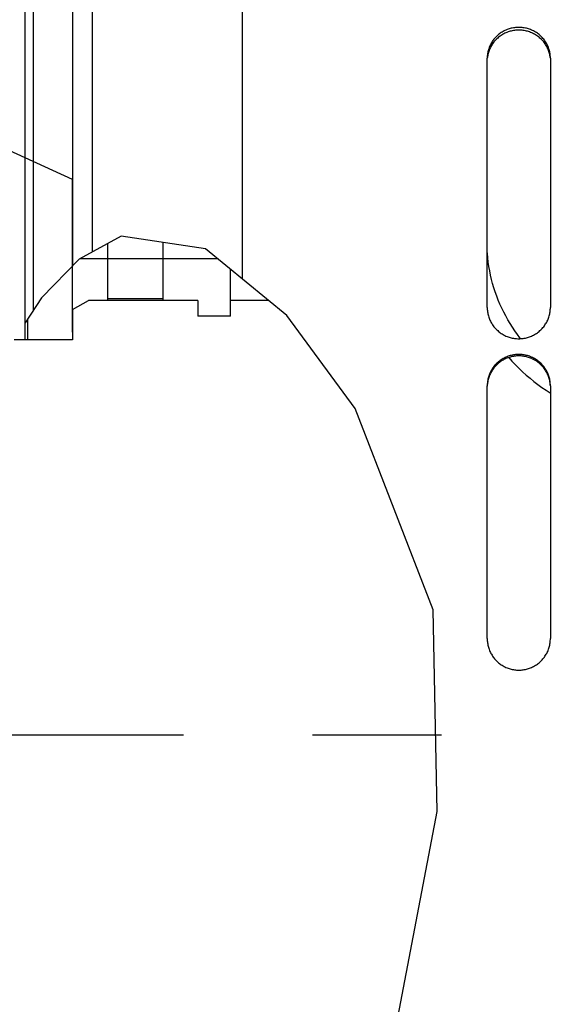
# Model space of a CAD drawing. Units: millimetres. Extents: x 0 to 594, y 0 to 420.
# Drawn here: x 136 to 146, y 256 to 274 of the extents above; entities that cross this region are included whole.
import ezdxf
from ezdxf.enums import TextEntityAlignment as Align

# ---------------------------------------------------------------- set-up
doc = ezdxf.new("R2010")
doc.units = ezdxf.units.MM
doc.header["$LTSCALE"] = 32.67
doc.linetypes.add('CENTER', pattern=[0.6, 0.375, -0.075, 0.075, -0.075])
doc.layers.get('0').update_dxf_attribs({"linetype": 'CONTINUOUS'})
doc.layers.add('AXE_ASM_REF', color=7, linetype='CONTINUOUS')
doc.layers.add('SOLIDES', color=7, linetype='CONTINUOUS')
doc.styles.get("Standard").update_dxf_attribs({"font": 'txt', "width": 0.85})
doc.styles.add('TEXTSTYLE_5', font='gdt', dxfattribs={"width": 0.85})
doc.styles.add('TEXTSTYLE_6', font='txt', dxfattribs={"width": 0.6})
doc.dimstyles.new('DIMSTYLE_1', dxfattribs={"dimtxt": 3.5, "dimasz": 3.5, "dimexe": 1.5, "dimexo": 1, "dimgap": 0.875, "dimtad": 1, "dimdec": 4, "dimlfac": 6.666667, "dimtxsty": 'STANDARD', "dimblk": '_FILLED', "dimblk1": '_FILLED', "dimblk2": '_FILLED', "dimcen": 0.09, "dimclrt": 5, "dimadec": 0, "dimazin": 0, "dimtp": 0.8, "dimtm": 0.8, "dimtfac": 1, "dimtdec": 4, "dimtofl": 0, "dimtmove": 0, "dimatfit": 3, "dimldrblk": '_FILLED', "dimfxl": 1, "dimtolj": 1, "dimarcsym": 0})
doc.dimstyles.new('DIMSTYLE_2', dxfattribs={"dimtxt": 3.5, "dimasz": 3.5, "dimexe": 1.5, "dimexo": 1, "dimgap": 0.875, "dimtad": 1, "dimdec": 4, "dimlfac": 6.666667, "dimtxsty": 'STANDARD', "dimblk": '_FILLED', "dimblk1": '_FILLED', "dimblk2": '_FILLED', "dimcen": 0.09, "dimclrt": 5, "dimadec": 0, "dimazin": 0, "dimtp": 0.0001, "dimtm": 0.0001, "dimtfac": 1, "dimtdec": 4, "dimtofl": 0, "dimtmove": 0, "dimatfit": 3, "dimldrblk": '_FILLED', "dimfxl": 1, "dimtolj": 1, "dimarcsym": 0})
doc.dimstyles.new('DIMSTYLE_3', dxfattribs={"dimtxt": 3.5, "dimasz": 3.5, "dimexe": 1.5, "dimexo": 1, "dimgap": 0.875, "dimtad": 1, "dimdec": 4, "dimlfac": 6.666667, "dimtxsty": 'STANDARD', "dimblk": '_FILLED', "dimblk1": '_FILLED', "dimblk2": '_FILLED', "dimcen": 0.09, "dimclrt": 5, "dimadec": 0, "dimazin": 0, "dimtol": 1, "dimtm": 0.127, "dimtfac": 0.6, "dimtdec": 4, "dimtofl": 0, "dimtmove": 0, "dimatfit": 3, "dimldrblk": '_FILLED', "dimfxl": 1, "dimtolj": 1, "dimarcsym": 0})

# ---------------------------------------------------------------- blocks, each defined once
blk = doc.blocks.new('_FILLED')
at = {"color": 0, "linetype": 'BYBLOCK'}
blk.add_solid([(0, 0), (-1, 0.2143), (-1, -0.2143)], dxfattribs=at)
blk = doc.blocks.new('*D0')
at = {"color": 2, "linetype": 'CONTINUOUS'}
for p, q in [((136.757, 357.146), (136.757, 357.771)), ((210.707, 357.146), (210.707, 357.771)), ((136.757, 315.14), (136.757, 357.146)), ((210.707, 260.413), (210.707, 357.146)), ((136.757, 356.271), (173.732, 356.271)), ((210.707, 356.271), (173.732, 356.271))]:
    blk.add_line(p, q, dxfattribs=at)
at = {"color": 2, "linetype": 'CONTINUOUS', "xscale": 3.5, "yscale": 3.5, "zscale": 3.5, "rotation": 180}
blk.add_blockref('_FILLED', (136.757, 356.271), dxfattribs=at)
at = {"color": 2, "linetype": 'CONTINUOUS', "xscale": 3.5, "yscale": 3.5, "zscale": 3.5}
blk.add_blockref('_FILLED', (210.707, 356.271), dxfattribs=at)
at = {"color": 5, "linetype": 'CONTINUOUS', "insert": (173.732, 360.646), "char_height": 3.5, "width": 8.925, "attachment_point": 2, "line_spacing_factor": 0.9}
blk.add_mtext(' Xg', dxfattribs=at)
blk = doc.blocks.new('*D4')
at = {"color": 2, "linetype": 'CONTINUOUS'}
for p, q in [((140.782, 318.796), (70.867, 318.796)), ((72.367, 318.796), (72.367, 260.821)), ((72.367, 202.846), (72.367, 260.821)), ((138.982, 202.846), (70.867, 202.846))]:
    blk.add_line(p, q, dxfattribs=at)
at = {"color": 2, "linetype": 'CONTINUOUS', "xscale": 3.5, "yscale": 3.5, "zscale": 3.5}
for p, rotation in [((72.367, 318.796), 90), ((72.367, 202.846), 270)]:
    blk.add_blockref('_FILLED', p, dxfattribs=dict(at, rotation=rotation))
at = {"color": 5, "linetype": 'CONTINUOUS', "insert": (67.992, 260.821), "char_height": 3.5, "width": 13.59167, "attachment_point": 2, "rotation": 90, "line_spacing_factor": 0.9, "style": 'TEXTSTYLE_5'}
blk.add_mtext('{\\Fgdt;n}\\Ftxt;773', dxfattribs=at)
blk = doc.blocks.new('*D8')
at = {"color": 2, "linetype": 'CONTINUOUS'}
for p, q in [((135.007, 309.398), (78.867, 309.398)), ((80.367, 309.398), (80.367, 260.821)), ((80.367, 212.243), (80.367, 260.821)), ((135.007, 212.243), (78.867, 212.243))]:
    blk.add_line(p, q, dxfattribs=at)
at = {"color": 2, "linetype": 'CONTINUOUS', "xscale": 3.5, "yscale": 3.5, "zscale": 3.5}
for p, rotation in [((80.367, 309.398), 90), ((80.367, 212.243), 270)]:
    blk.add_blockref('_FILLED', p, dxfattribs=dict(at, rotation=rotation))
at = {"color": 5, "linetype": 'CONTINUOUS', "style": 'TEXTSTYLE_6', "width": 0.6}
for s, p in [('-0,127', (79.317, 270.591)), (' 0', (76.517, 268.071))]:
    blk.add_text(s, height=2.1, rotation=90, dxfattribs=at).set_placement(p, align=Align.CENTER)
at = {"color": 5, "linetype": 'CONTINUOUS', "width": 0.85}
blk.add_text('647,7', height=3.5, rotation=90, dxfattribs=at).set_placement((78.617, 259.374), align=Align.CENTER)
at = {"color": 5, "linetype": 'CONTINUOUS', "style": 'TEXTSTYLE_5'}
blk.add_text('n', height=3.5, rotation=90, dxfattribs=at).set_placement((78.617, 249.603), align=Align.CENTER)
blk = doc.blocks.new('*D21')
at = {"color": 2, "linetype": 'CONTINUOUS'}
for p, q in [((112.007, 268.888), (112.007, 293.436)), ((130.984, 273.998), (130.984, 293.436)), ((112.007, 291.936), (107.007, 291.936)), ((107.007, 291.936), (121.496, 291.936)), ((135.984, 291.936), (121.496, 291.936)), ((130.984, 291.936), (135.984, 291.936)), ((136.757, 271.37), (130.984, 273.998)), ((136.757, 268.472), (136.757, 271.37))]:
    blk.add_line(p, q, dxfattribs=at)
at = {"color": 2, "linetype": 'CONTINUOUS', "xscale": 3.5, "yscale": 3.5, "zscale": 3.5}
blk.add_blockref('_FILLED', (112.007, 291.936), dxfattribs=at)
at = {"color": 2, "linetype": 'CONTINUOUS', "xscale": 3.5, "yscale": 3.5, "zscale": 3.5, "rotation": 180}
blk.add_blockref('_FILLED', (130.984, 291.936), dxfattribs=at)
at = {"color": 5, "linetype": 'CONTINUOUS', "insert": (121.496, 296.311), "char_height": 3.5, "width": 8.925, "attachment_point": 2, "line_spacing_factor": 0.9}
blk.add_mtext('165', dxfattribs=at)

msp = doc.modelspace()

# ---------------------------------------------------------------- hatches: boundary and pattern name
at = {"linetype": 'CONTINUOUS'}
h = msp.add_hatch(dxfattribs=at)
h.set_pattern_fill('default__35', color=2, scale=3.393868, angle=85, style=0, pattern_type=0)
h.set_pattern_definition([(85, (0, 0), (-3.380953, 0.295795), [])])
edge = h.paths.add_edge_path()
edge.add_line((137.425995, 252.533162), (138.475995, 252.533162))
edge.add_line((138.475995, 252.533162), (138.475995, 250.160701))
edge.add_spline(control_points=[(138.475995, 250.160701), (138.356457, 250.165737), (138.119252, 250.184277), (137.762241, 250.238906), (137.537058, 250.290379), (137.426538, 250.320115)], knot_values=[0, 0, 0, 0, 0.333333333, 0.666666667, 1, 1, 1, 1], degree=3, periodic=0)
edge.add_arc((137.875995, 250.342219), 0.45, 180, 182.8155103)
edge.add_line((137.425995, 250.342219), (137.425995, 252.533162))
edge = h.paths.add_edge_path()
edge.add_line((138.475995, 269.108162), (137.425995, 269.108162))
edge.add_line((137.425995, 269.108162), (137.425995, 270.198618))
edge.add_spline(control_points=[(137.425995, 270.198618), (137.476932, 270.221745), (137.577153, 270.262786), (137.720359, 270.307467), (137.86292, 270.338981), (138.007705, 270.358179), (138.157073, 270.365173), (138.31218, 270.359492), (138.420618, 270.346217), (138.475995, 270.337294)], knot_values=[0, 0, 0, 0, 0.142857143, 0.285714286, 0.428571429, 0.571428571, 0.714285714, 0.857142857, 1, 1, 1, 1], degree=3, periodic=0)
edge.add_line((138.475995, 270.337294), (138.475995, 269.108162))
h = msp.add_hatch(dxfattribs=at)
h.set_pattern_fill('default__34', color=2, scale=17.419977, angle=85, style=0, pattern_type=0)
h.set_pattern_definition([(85, (0, 0), (-17.3537, 1.5183), [])])
edge = h.paths.add_edge_path()
edge.add_line((136.757169, 268.897457), (137.057169, 269.070662))
edge.add_line((137.057169, 269.070662), (139.134669, 269.070662))
edge.add_line((139.134669, 269.070662), (139.134669, 268.770662))
edge.add_line((139.134669, 268.770662), (139.757169, 268.770662))
edge.add_line((139.757169, 268.770662), (139.757169, 269.070662))
edge.add_line((139.757169, 269.070662), (140.553429, 269.070662))
edge.add_spline(control_points=[(140.553429, 269.070662), (140.671318, 268.953056), (140.91446, 268.691609), (141.305664, 268.220731), (141.710142, 267.67117), (142.10971, 267.058862), (142.466768, 266.438126), (142.766586, 265.840811), (143.022263, 265.250204), (143.236859, 264.663508), (143.414398, 264.07413), (143.557163, 263.475968), (143.66649, 262.861761), (143.742545, 262.222971), (143.784103, 261.54834), (143.7885, 260.823966), (143.749478, 260.024102), (143.660349, 259.127364), (143.491069, 258.017338), (143.275559, 256.926974), (143.062208, 255.975062), (142.855701, 255.1033), (142.657969, 254.314967), (142.459144, 253.625143), (142.260109, 253.042101), (142.129239, 252.716809), (142.064096, 252.570662)], knot_values=[0, 0, 0, 0, 0.041666667, 0.083333333, 0.125, 0.166666667, 0.208333333, 0.25, 0.291666667, 0.333333333, 0.375, 0.416666667, 0.458333333, 0.5, 0.541666667, 0.583333333, 0.625, 0.666666667, 0.708333333, 0.75, 0.791666667, 0.833333333, 0.875, 0.916666667, 0.958333333, 1, 1, 1, 1], degree=3, periodic=0)
edge.add_line((142.064096, 252.570662), (139.757169, 252.570662))
edge.add_line((139.757169, 252.570662), (139.757169, 252.870662))
edge.add_line((139.757169, 252.870662), (139.134669, 252.870662))
edge.add_line((139.134669, 252.870662), (139.134669, 252.570662))
edge.add_line((139.134669, 252.570662), (137.057169, 252.570662))
edge.add_line((137.057169, 252.570662), (136.757169, 252.743868))
edge.add_line((136.757169, 252.743868), (136.757169, 253.320662))
edge.add_line((136.757169, 253.320662), (135.153244, 253.320662))
edge.add_spline(control_points=[(135.153244, 253.320662), (135.146575, 253.462738), (135.14287, 253.776411), (135.164871, 254.331824), (135.218456, 254.983117), (135.299838, 255.731279), (135.396704, 256.58813), (135.475389, 257.440147), (135.50813, 258.14995), (135.501322, 258.858211), (135.451531, 259.679225), (135.351459, 260.59448), (135.20539, 261.609827), (135.046182, 262.636124), (134.932281, 263.472202), (134.859781, 264.211966), (134.83046, 264.846577), (134.836883, 265.393222), (134.871798, 265.874519), (134.931541, 266.315401), (135.014599, 266.727539), (135.120633, 267.119959), (135.250412, 267.499258), (135.405167, 267.870268), (135.527433, 268.116098), (135.593137, 268.2383)], knot_values=[0, 0, 0, 0, 0.043478261, 0.086956522, 0.130434783, 0.173913044, 0.217391304, 0.260869565, 0.304347826, 0.347826087, 0.391304348, 0.434782609, 0.47826087, 0.52173913, 0.565217391, 0.608695652, 0.652173913, 0.695652174, 0.739130435, 0.782608696, 0.826086956, 0.869565217, 0.913043478, 0.956521739, 1, 1, 1, 1], degree=3, periodic=0)
edge.add_arc((141.676856, 264.949918), 6.915569, 150.8292501, 151.6078107)
edge.add_line((135.638382, 268.320662), (136.757169, 268.320662))
edge.add_line((136.757169, 268.320662), (136.757169, 268.897457))

# ---------------------------------------------------------------- linework, layer by layer
at = {"color": 7, "linetype": 'CONTINUOUS'}
for p, q in [((136.757169, 314.140456), (136.757169, 269.728648)), ((136.007169, 309.398162), (136.007169, 268.874479)), ((135.857169, 268.320662), (135.857169, 309.31156)), ((137.425995, 269.070662), (137.425995, 270.154547)), ((138.475995, 269.070662), (138.475995, 270.175432)), ((139.757169, 268.770662), (139.757169, 269.662406)), ((136.757169, 268.897457), (137.057169, 269.070662)), ((139.134669, 269.070662), (137.057169, 269.070662)), ((137.425995, 269.108162), (138.475995, 269.108162)), ((139.134669, 269.070662), (139.134669, 268.770662)), ((140.476516, 269.070662), (139.757169, 269.070662)), ((136.757169, 268.897457), (136.757169, 268.320662)), ((139.757169, 268.770662), (139.134669, 268.770662)), ((136.757169, 268.320662), (135.646739, 268.320662))]:
    msp.add_line(p, q, dxfattribs=at)
at = {"color": 2, "linetype": 'CONTINUOUS'}
for p, q in [((137.680957, 270.294301), (136.880037, 269.855289)), ((139.27957, 270.055286), (137.680957, 270.294301)), ((140.825054, 268.78395), (139.27957, 270.055286)), ((136.880037, 269.855289), (136.167571, 269.120943)), ((139.514266, 269.862221), (136.892685, 269.862221)), ((136.167571, 269.120943), (135.857169, 268.643998)), ((142.126245, 267.018825), (140.825054, 268.78395)), ((143.605756, 263.194205), (142.126245, 267.018825)), ((143.679814, 259.363944), (143.605756, 263.194205)), ((142.906121, 255.320697), (143.679814, 259.363944))]:
    msp.add_line(p, q, dxfattribs=at)
at = {"color": 9, "linetype": 'CONTINUOUS'}
msp.add_line((135.902443, 268.713563), (135.902443, 268.320662), dxfattribs=at)
at = {"layer": 'AXE_ASM_REF', "color": 2, "linetype": 'CENTER'}
msp.add_line((107.007169, 260.820662), (332.932169, 260.820662), dxfattribs=at)
at = {"layer": 'SOLIDES', "color": 7, "linetype": 'CONTINUOUS'}
for p, q in [((137.125995, 318.570662), (137.125995, 269.990107)), ((139.982169, 269.477318), (139.982169, 318.444646)), ((144.632169, 268.941045), (144.632169, 273.672899)), ((145.832169, 273.672899), (145.832169, 268.941045)), ((144.632169, 262.650819), (144.632169, 267.449327)), ((145.832169, 267.449327), (145.832169, 262.650819))]:
    msp.add_line(p, q, dxfattribs=at)
for points in [[(145.832169, 273.672899), (145.831804, 273.693309), (145.830707, 273.713693), (145.828876, 273.734051), (145.826307, 273.754431), (145.823005, 273.774785), (145.81899, 273.794971), (145.814262, 273.814971), (145.808822, 273.834804), (145.802695, 273.854387), (145.795885, 273.873703), (145.788388, 273.892771), (145.780215, 273.911558), (145.771358, 273.930074), (145.761825, 273.94831), (145.751646, 273.966209), (145.74081, 273.983785), (145.729327, 274.001025), (145.717266, 274.017827), (145.704632, 274.034179), (145.691419, 274.050094), (145.677677, 274.065512), (145.663416, 274.08042), (145.648628, 274.094831), (145.633335, 274.108722), (145.617525, 274.122102), (145.601212, 274.134963), (145.584458, 274.147256), (145.567251, 274.158986), (145.549604, 274.170148), (145.531618, 274.18068), (145.513309, 274.190568), (145.494662, 274.199826), (145.475734, 274.208425), (145.456536, 274.216358), (145.437058, 274.223632), (145.417327, 274.230239), (145.397324, 274.236184), (145.377069, 274.241462), (145.356653, 274.246047), (145.336062, 274.249938), (145.315312, 274.253137), (145.294534, 274.255627), (145.273764, 274.2574), (145.252967, 274.258465), (145.232169, 274.258819), (145.211372, 274.258465), (145.190575, 274.2574), (145.169805, 274.255627), (145.149027, 274.253137), (145.128276, 274.249938), (145.107686, 274.246047), (145.08727, 274.241462), (145.067015, 274.236184), (145.047011, 274.230239), (145.027281, 274.223632), (145.007803, 274.216358), (144.988605, 274.208425), (144.969677, 274.199826), (144.95103, 274.190568), (144.93272, 274.18068), (144.914735, 274.170148), (144.897087, 274.158986), (144.87988, 274.147256), (144.863127, 274.134963), (144.846813, 274.122102), (144.831004, 274.108722), (144.815711, 274.094831), (144.800922, 274.08042), (144.786662, 274.065512), (144.77292, 274.050094), (144.759707, 274.034179), (144.747073, 274.017827), (144.735011, 274.001025), (144.723529, 273.983785), (144.712693, 273.966209), (144.702514, 273.94831), (144.692981, 273.930074), (144.684124, 273.911558), (144.675951, 273.892771), (144.668453, 273.873703), (144.661644, 273.854387), (144.655516, 273.834804), (144.650077, 273.814971), (144.645349, 273.794971), (144.641334, 273.774785), (144.638032, 273.754431), (144.635462, 273.734051), (144.633632, 273.713693), (144.632534, 273.693309), (144.632169, 273.672899)], [(145.266283, 268.346014), (145.253912, 268.361491), (145.20397, 268.427646), (145.155883, 268.495148), (145.109684, 268.563953), (145.06541, 268.634007), (145.023095, 268.705256), (144.982769, 268.777653), (144.944465, 268.851143), (144.908213, 268.925668), (144.87404, 269.001177), (144.841976, 269.077611), (144.812045, 269.154912), (144.784271, 269.233025), (144.758678, 269.311892), (144.735287, 269.39145), (144.714118, 269.471643), (144.69519, 269.552409), (144.678518, 269.633687), (144.664117, 269.71542), (144.652003, 269.797545), (144.642185, 269.880003), (144.634675, 269.962743), (144.632169, 270.002782)], [(144.632169, 268.941045), (144.632534, 268.920319), (144.633632, 268.899617), (144.635462, 268.878938), (144.638032, 268.858235), (144.641334, 268.837555), (144.645349, 268.817043), (144.650077, 268.796717), (144.655516, 268.776559), (144.661644, 268.756652), (144.668453, 268.737013), (144.675951, 268.717625), (144.684124, 268.69852), (144.692981, 268.679688), (144.702514, 268.661139), (144.712693, 268.642931), (144.723529, 268.625048), (144.735011, 268.607507), (144.747073, 268.590408), (144.759707, 268.573766), (144.77292, 268.557567), (144.786662, 268.541872), (144.800922, 268.526694), (144.815711, 268.512022), (144.831004, 268.497877), (144.846813, 268.484251), (144.863127, 268.471153), (144.87988, 268.458633), (144.897087, 268.446684), (144.914735, 268.435314), (144.93272, 268.424585), (144.95103, 268.41451), (144.969677, 268.405078), (144.988605, 268.396316), (145.007803, 268.388233), (145.027281, 268.38082), (145.047011, 268.374087), (145.067015, 268.368028), (145.08727, 268.362649), (145.107686, 268.357976), (145.128276, 268.35401), (145.149027, 268.350749), (145.169805, 268.348212), (145.190575, 268.346404), (145.211372, 268.345319), (145.232169, 268.344958), (145.252967, 268.345319), (145.273764, 268.346404), (145.294534, 268.348212), (145.315312, 268.350749), (145.336062, 268.35401), (145.356653, 268.357976), (145.377069, 268.362649), (145.397324, 268.368028), (145.417327, 268.374087), (145.437058, 268.38082), (145.456536, 268.388233), (145.475734, 268.396316), (145.494662, 268.405078), (145.513309, 268.41451), (145.531618, 268.424585), (145.549604, 268.435314), (145.567251, 268.446684), (145.584458, 268.458633), (145.601212, 268.471153), (145.617525, 268.484251), (145.633335, 268.497877), (145.648628, 268.512022), (145.663416, 268.526694), (145.677677, 268.541872), (145.691419, 268.557567), (145.704632, 268.573766), (145.717266, 268.590408), (145.729327, 268.607507), (145.74081, 268.625048), (145.751646, 268.642931), (145.761825, 268.661139), (145.771358, 268.679688), (145.780215, 268.69852), (145.788388, 268.717625), (145.795885, 268.737013), (145.802695, 268.756652), (145.808822, 268.776559), (145.814262, 268.796717), (145.81899, 268.817043), (145.823005, 268.837555), (145.826307, 268.858235), (145.828876, 268.878938), (145.830707, 268.899617), (145.831804, 268.920319), (145.832169, 268.941045)], [(145.832169, 267.449327), (145.831804, 267.470121), (145.830707, 267.490889), (145.828876, 267.511632), (145.826307, 267.532398), (145.823005, 267.553138), (145.81899, 267.573708), (145.814262, 267.594089), (145.808822, 267.614301), (145.802695, 267.634259), (145.795885, 267.653946), (145.788388, 267.67338), (145.780215, 267.692529), (145.771358, 267.711402), (145.761825, 267.729991), (145.751646, 267.748236), (145.74081, 267.766154), (145.729327, 267.783728), (145.717266, 267.800857), (145.704632, 267.817528), (145.691419, 267.833755), (145.677677, 267.849474), (145.663416, 267.864674), (145.648628, 267.879368), (145.633335, 267.893533), (145.617525, 267.907176), (145.601212, 267.920291), (145.584458, 267.932826), (145.567251, 267.944788), (145.549604, 267.956171), (145.531618, 267.966911), (145.513309, 267.976996), (145.494662, 267.986438), (145.475734, 267.995207), (145.456536, 268.003298), (145.437058, 268.010717), (145.417327, 268.017455), (145.397324, 268.023519), (145.377069, 268.028902), (145.356653, 268.033579), (145.336062, 268.037547), (145.315312, 268.04081), (145.294534, 268.043349), (145.273764, 268.045159), (145.252967, 268.046244), (145.232169, 268.046606), (145.211372, 268.046244), (145.190575, 268.045159), (145.169805, 268.043349), (145.149027, 268.04081), (145.128276, 268.037547), (145.107686, 268.033579), (145.08727, 268.028902), (145.067015, 268.023519), (145.047011, 268.017455), (145.027281, 268.010717), (145.007803, 268.003298), (144.988605, 267.995207), (144.969677, 267.986438), (144.95103, 267.976996), (144.93272, 267.966911), (144.914735, 267.956171), (144.897087, 267.944788), (144.87988, 267.932826), (144.863127, 267.920291), (144.846813, 267.907176), (144.831004, 267.893533), (144.815711, 267.879368), (144.800922, 267.864674), (144.786662, 267.849474), (144.77292, 267.833755), (144.759707, 267.817528), (144.747073, 267.800857), (144.735011, 267.783728), (144.723529, 267.766154), (144.712693, 267.748236), (144.702514, 267.729991), (144.692981, 267.711402), (144.684124, 267.692529), (144.675951, 267.67338), (144.668453, 267.653946), (144.661644, 267.634259), (144.655516, 267.614301), (144.650077, 267.594089), (144.645349, 267.573708), (144.641334, 267.553138), (144.638032, 267.532398), (144.635462, 267.511632), (144.633632, 267.490889), (144.632534, 267.470121), (144.632169, 267.449327)], [(144.632169, 262.650819), (144.632534, 262.629897), (144.633632, 262.609001), (144.635462, 262.588128), (144.638032, 262.567232), (144.641334, 262.546361), (144.645349, 262.525659), (144.650077, 262.505147), (144.655516, 262.484804), (144.661644, 262.464715), (144.668453, 262.444898), (144.675951, 262.425335), (144.684124, 262.406058), (144.692981, 262.387057), (144.702514, 262.368342), (144.712693, 262.349972), (144.723529, 262.331931), (144.735011, 262.314235), (144.747073, 262.296986), (144.759707, 262.280198), (144.77292, 262.263857), (144.786662, 262.248026), (144.800922, 262.232717), (144.815711, 262.217917), (144.831004, 262.203651), (144.846813, 262.189908), (144.863127, 262.176698), (144.87988, 262.16407), (144.897087, 262.152021), (144.914735, 262.140553), (144.93272, 262.129734), (144.95103, 262.119574), (144.969677, 262.110062), (144.988605, 262.101227), (145.007803, 262.093075), (145.027281, 262.0856), (145.047011, 262.078811), (145.067015, 262.072702), (145.08727, 262.067278), (145.107686, 262.062565), (145.128276, 262.058567), (145.149027, 262.055279), (145.169805, 262.05272), (145.190575, 262.050897), (145.211372, 262.049804), (145.232169, 262.049439), (145.252967, 262.049804), (145.273764, 262.050897), (145.294534, 262.05272), (145.315312, 262.055279), (145.336062, 262.058567), (145.356653, 262.062565), (145.377069, 262.067278), (145.397324, 262.072702), (145.417327, 262.078811), (145.437058, 262.0856), (145.456536, 262.093075), (145.475734, 262.101227), (145.494662, 262.110062), (145.513309, 262.119574), (145.531618, 262.129734), (145.549604, 262.140553), (145.567251, 262.152021), (145.584458, 262.16407), (145.601212, 262.176698), (145.617525, 262.189908), (145.633335, 262.203651), (145.648628, 262.217917), (145.663416, 262.232717), (145.677677, 262.248026), (145.691419, 262.263857), (145.704632, 262.280198), (145.717266, 262.296986), (145.729327, 262.314235), (145.74081, 262.331931), (145.751646, 262.349972), (145.761825, 262.368342), (145.771358, 262.387057), (145.780215, 262.406058), (145.788388, 262.425335), (145.795885, 262.444898), (145.802695, 262.464715), (145.808822, 262.484804), (145.814262, 262.505147), (145.81899, 262.525659), (145.823005, 262.546361), (145.826307, 262.567232), (145.828876, 262.588128), (145.830707, 262.609001), (145.831804, 262.629897), (145.832169, 262.650819)]]:
    msp.add_lwpolyline(points, dxfattribs=at)
at = {"layer": 'SOLIDES', "color": 3, "linetype": 'CONTINUOUS'}
for points in [[(145.828892, 273.683789), (145.826335, 273.704043), (145.823048, 273.724272), (145.819051, 273.744338), (145.814344, 273.76422), (145.808928, 273.783938), (145.802826, 273.803411), (145.796043, 273.822622), (145.788576, 273.841587), (145.780432, 273.860277), (145.771607, 273.8787), (145.762106, 273.896848), (145.75196, 273.914664), (145.741154, 273.932163), (145.729703, 273.949331), (145.717671, 273.966067), (145.705063, 273.98236), (145.691875, 273.998222), (145.678156, 274.013591), (145.663916, 274.028456), (145.649145, 274.042829), (145.633867, 274.056686), (145.61807, 274.070036), (145.601765, 274.082872), (145.585015, 274.095143), (145.567808, 274.106856), (145.550156, 274.118005), (145.532161, 274.128525), (145.513838, 274.138407), (145.495172, 274.14766), (145.476222, 274.156256), (145.456999, 274.164188), (145.437492, 274.171462), (145.41773, 274.17807), (145.397692, 274.184016), (145.377398, 274.189296), (145.356941, 274.193884), (145.336306, 274.197777), (145.315509, 274.200979), (145.294682, 274.20347), (145.273864, 274.205246), (145.253017, 274.206311), (145.232169, 274.206666), (145.211322, 274.206311), (145.190475, 274.205246), (145.169656, 274.20347), (145.14883, 274.200979), (145.128033, 274.197777), (145.107398, 274.193884), (145.086941, 274.189296), (145.066647, 274.184016), (145.046609, 274.17807), (145.026846, 274.171462), (145.00734, 274.164188), (144.988116, 274.156256), (144.969167, 274.14766), (144.950501, 274.138407), (144.932178, 274.128525), (144.914183, 274.118005), (144.896531, 274.106856), (144.879324, 274.095143), (144.862574, 274.082872), (144.846269, 274.070036), (144.830471, 274.056686), (144.815194, 274.042829), (144.800423, 274.028456), (144.786182, 274.013591), (144.772464, 273.998222), (144.759276, 273.98236), (144.746668, 273.966067), (144.734636, 273.949331), (144.723184, 273.932163), (144.712379, 273.914664), (144.702232, 273.896848), (144.692732, 273.8787), (144.683906, 273.860277), (144.675763, 273.841587), (144.668295, 273.822622), (144.661513, 273.803411), (144.655411, 273.783938), (144.649995, 273.76422), (144.645287, 273.744338), (144.641291, 273.724272), (144.638004, 273.704043), (144.635447, 273.683789)], [(145.83154, 267.449294), (145.830714, 267.464902), (145.828892, 267.485517), (145.826335, 267.506154), (145.823048, 267.526767), (145.819051, 267.547214), (145.814344, 267.567475), (145.808928, 267.58757), (145.802826, 267.607416), (145.796043, 267.626995), (145.788576, 267.646325), (145.780432, 267.665375), (145.771607, 267.684153), (145.762106, 267.702651), (145.75196, 267.720812), (145.741154, 267.738651), (145.729703, 267.756153), (145.717671, 267.773215), (145.705063, 267.789826), (145.691875, 267.805997), (145.678156, 267.821668), (145.663916, 267.836824), (145.649145, 267.851479), (145.633867, 267.865608), (145.61807, 267.879222), (145.601765, 267.89231), (145.585015, 267.904824), (145.567808, 267.916768), (145.550156, 267.928137), (145.532161, 267.938866), (145.513838, 267.948944), (145.495172, 267.958381), (145.476222, 267.967147), (145.456999, 267.975237), (145.437492, 267.982656), (145.41773, 267.989395), (145.397692, 267.99546), (145.377398, 268.000846), (145.356941, 268.005525), (145.336306, 268.009496), (145.315509, 268.012762), (145.294682, 268.015303), (145.273864, 268.017114), (145.253017, 268.0182), (145.232169, 268.018562), (145.211322, 268.0182), (145.190475, 268.017114), (145.169656, 268.015303), (145.14883, 268.012762), (145.128033, 268.009496), (145.107398, 268.005525), (145.086941, 268.000846), (145.066647, 267.99546), (145.046609, 267.989395), (145.026846, 267.982656), (145.00734, 267.975237), (144.988116, 267.967147), (144.969167, 267.958381), (144.950501, 267.948944), (144.932178, 267.938866), (144.914183, 267.928137), (144.896531, 267.916768), (144.879324, 267.904824), (144.862574, 267.89231), (144.846269, 267.879222), (144.830471, 267.865608), (144.815194, 267.851479), (144.800423, 267.836824), (144.786182, 267.821668), (144.772464, 267.805997), (144.759276, 267.789826), (144.746668, 267.773215), (144.734636, 267.756153), (144.723184, 267.738651), (144.712379, 267.720812), (144.702232, 267.702651), (144.692732, 267.684153), (144.683906, 267.665375), (144.675763, 267.646325), (144.668295, 267.626995), (144.661513, 267.607416), (144.655411, 267.58757), (144.649995, 267.567475), (144.645287, 267.547214), (144.641291, 267.526767), (144.638004, 267.506154), (144.635447, 267.485517), (144.633625, 267.464902), (144.632532, 267.444264)]]:
    msp.add_lwpolyline(points, dxfattribs=at)
at = {"layer": 'SOLIDES', "color": 9, "linetype": 'CONTINUOUS'}
msp.add_lwpolyline([(145.041218, 267.987557), (145.101929, 267.919321), (145.166886, 267.850221), (145.233745, 267.782887), (145.302351, 267.717468), (145.372713, 267.653968), (145.444822, 267.592384), (145.518504, 267.53286), (145.593754, 267.475407), (145.670578, 267.420014), (145.748811, 267.366793), (145.828448, 267.315753), (145.832169, 267.313509)], dxfattribs=at)

# ---------------------------------------------------------------- dimensions: what is measured, and where the dimension line sits
at = {"color": 2, "linetype": 'CONTINUOUS'}
for base, p1, p2, angle, text, dimstyle, picture, middle in [((136.757169, 356.270662), (210.707169, 259.413261), (136.757169, 314.140456), 180, ' Xg', 'DIMSTYLE_1', '*D0', (175.219667, 356.270662)), ((72.367169, 318.795662), (139.982169, 202.845662), (141.782169, 318.795662), 90, '%%c<>', 'DIMSTYLE_2', '*D4', (72.367169, 260.820662)), ((80.367169, 212.243162), (136.007169, 309.398162), (136.007169, 212.243162), 270, '%%c<>', 'DIMSTYLE_3', '*D8', (80.367169, 260.820662))]:
    dim = msp.add_linear_dim(base=base, p1=p1, p2=p2, angle=angle, text=text, dimstyle=dimstyle, dxfattribs=at)
    dim.commit()
    dim.dimension.update_dxf_attribs({"geometry": picture, "text_midpoint": middle, "dimtype": 160})
dim = msp.add_linear_dim(base=(136.757169, 291.935639), p1=(112.007169, 267.888268), p2=(136.757169, 267.471857), dimstyle='DIMSTYLE_2', dxfattribs=at)
dim.commit()
dim.dimension.update_dxf_attribs({"geometry": '*D21', "text_midpoint": (121.960479, 291.935639), "dimtype": 160})

doc.saveas('drawing.dxf')
